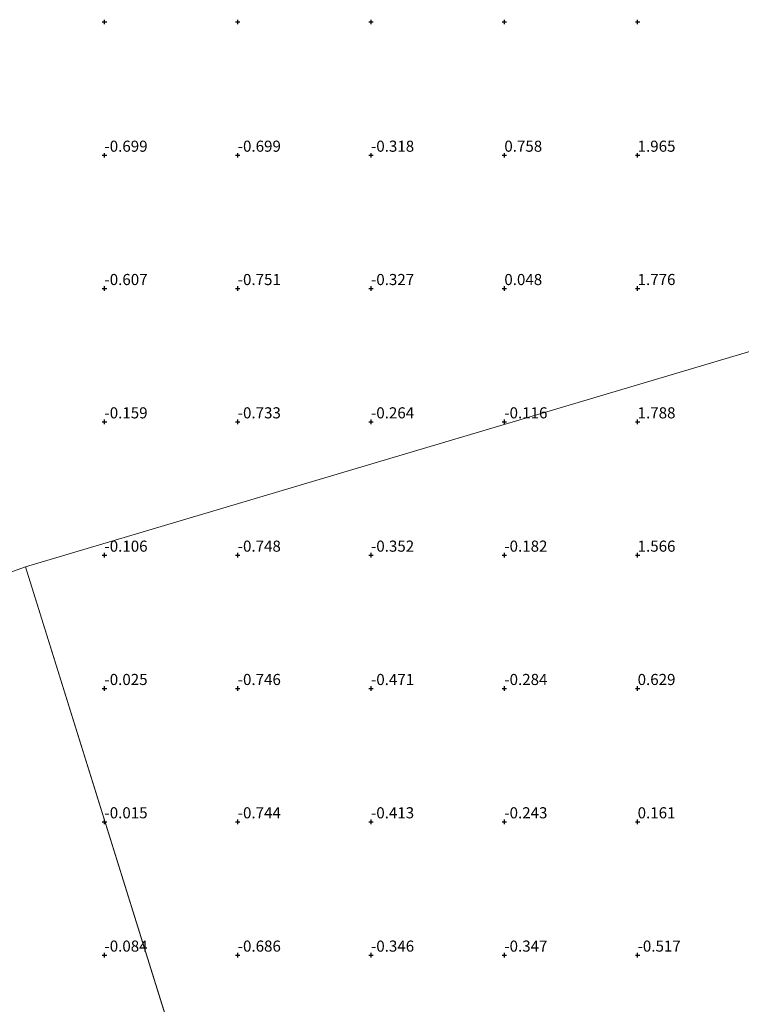
# Model space of a CAD drawing. Units: metres. Extents: x 56444 to 60003, y 437498 to 443750.
# Drawn here: x 58202 to 58364, y 437909 to 438131 of the extents above; entities that cross this region are included whole.
import ezdxf
from ezdxf.enums import TextEntityAlignment as Align

# ---------------------------------------------------------------- set-up
doc = ezdxf.new("R2010")
doc.units = ezdxf.units.M
doc.layers.get('0').update_dxf_attribs({"lineweight": 25})
doc.layers.add('B-ME-GW-HOOGTEPUNT-S-B1', color=10, linetype='Continuous')
doc.layers.add('B-ME-IE-GRONDWERKLIJN-GROND_NIETINGERICHT-GV-B6', color=253, linetype='Continuous', lineweight=18)
doc.layers.add('B-ME-IE-HULPGEOMETRIE-L-B1', color=53, linetype='Continuous', lineweight=18)
doc.styles.add('NLCS-ISO', font='NLCS-ISO.TTF')

# ---------------------------------------------------------------- blocks, each defined once
blk = doc.blocks.new('hoogtepunt')
for p, q in [((-0.5, 0), (0.5, 0)), ((0, 0.5), (0, -0.5))]:
    blk.add_line(p, q)

msp = doc.modelspace()

# ---------------------------------------------------------------- linework, layer by layer
at = {"layer": 'B-ME-IE-GRONDWERKLIJN-GROND_NIETINGERICHT-GV-B6'}
for points in [[(58419.8282, 438102.2763, 7.3836), (58421.7669, 438094.3291, 4.7444), (58422.7717, 438090.327, 4.6758), (58423.8574, 438086.0027, 4.6763), (58425.8594, 438078.0287, 4.7383), (58426.8171, 438074.2143, 4.685), (58203.0326, 438007.7096, -0.33), (58187.0485, 438001.9186, -0.6)], [(58361.2923, 437500, -0.4606), (58203.0326, 438007.7096, -0.33), (58426.8171, 438074.2143, 4.685)], [(58361.2923, 437500, -0.4606), (58203.0326, 438007.7096, -0.33), (58426.8171, 438074.2143, 4.685)], [(58199.0702, 437892.1963, -0.6), (58192.5049, 437934.5367, -0.6), (58192.0202, 437938.4314, -0.6), (58191.6322, 437942.5154, -0.6), (58190.7078, 437966.8164, -0.6), (58187.0716, 438001.6964, -0.6), (58187.0485, 438001.9186, -0.6), (58203.0326, 438007.7096, -0.33), (58361.2923, 437500, -0.4606)], [(58199.0702, 437892.1963, -0.6), (58192.5049, 437934.5367, -0.6), (58192.0202, 437938.4314, -0.6), (58191.6322, 437942.5154, -0.6), (58190.7078, 437966.8164, -0.6), (58187.0716, 438001.6964, -0.6), (58187.0485, 438001.9186, -0.6), (58203.0326, 438007.7096, -0.33), (58361.2923, 437500, -0.4606)]]:
    msp.add_polyline3d(points, dxfattribs=at)
at = {"layer": 'B-ME-IE-HULPGEOMETRIE-L-B1'}
msp.add_line((58361.2922, 437500, -0.4606), (58203.0326, 438007.7096, -0.33), dxfattribs=at)
msp.add_line((58361.2922, 437500, -0.4606), (58203.0326, 438007.7096, -0.33), dxfattribs=at)
for points in [[(58584.7192, 438121.1399, 5.222), (58569.4126, 438116.591, 5.3262), (58566.4994, 438115.7253, 5.371), (58563.9936, 438114.9806, 5.4818), (58557.2785, 438112.985, 5.4672), (58549.4359, 438110.6543, 5.2081), (58519.9383, 438101.8882, 13.3624), (58489.1031, 438092.7245, 13.4849), (58464.0685, 438085.2847, 8.4759), (58444.733, 438079.5386, 8.2977), (58426.8171, 438074.2143, 4.685), (58203.0326, 438007.7096, -0.33)], [(58203.0326, 438007.7096, -0.33), (58187.0485, 438001.9186, -0.6), (58031.7858, 437945.6688, -0.6)]]:
    msp.add_polyline3d(points, dxfattribs=at)

# ---------------------------------------------------------------- block references
at = {"layer": 'B-ME-GW-HOOGTEPUNT-S-B1', "rotation": 90}
for p in [(58220.7916, 438130.3058, -0.808), (58220.7916, 438130.3058, -0.808), (58250.7916, 438130.3058, -0.387), (58250.7916, 438130.3058, -0.387), (58280.7916, 438130.3058, -0.277), (58280.7916, 438130.3058, -0.277), (58310.7916, 438130.3058, 1.761), (58310.7916, 438130.3058, 1.761), (58340.7916, 438130.3058, 2.214), (58340.7916, 438130.3058, 2.214), (58220.7916, 438100.3058, -0.699), (58220.7916, 438100.3058, -0.699), (58250.7916, 438100.3058, -0.699), (58250.7916, 438100.3058, -0.699), (58280.7916, 438100.3058, -0.318), (58280.7916, 438100.3058, -0.318), (58310.7916, 438100.3058, 0.758), (58310.7916, 438100.3058, 0.758), (58340.7916, 438100.3058, 1.965), (58340.7916, 438100.3058, 1.965), (58220.7916, 438070.3058, -0.607), (58220.7916, 438070.3058, -0.607), (58250.7916, 438070.3058, -0.751), (58250.7916, 438070.3058, -0.751), (58280.7916, 438070.3058, -0.327), (58280.7916, 438070.3058, -0.327), (58310.7916, 438070.3058, 0.048), (58310.7916, 438070.3058, 0.048), (58340.7916, 438070.3058, 1.776), (58340.7916, 438070.3058, 1.776), (58220.7916, 438040.3058, -0.159), (58220.7916, 438040.3058, -0.159), (58250.7916, 438040.3058, -0.733), (58250.7916, 438040.3058, -0.733), (58280.7916, 438040.3058, -0.264), (58280.7916, 438040.3058, -0.264), (58310.7916, 438040.3058, -0.116), (58310.7916, 438040.3058, -0.116), (58340.7916, 438040.3058, 1.788), (58340.7916, 438040.3058, 1.788), (58220.7916, 438010.3058, -0.106), (58220.7916, 438010.3058, -0.106), (58250.7916, 438010.3058, -0.748), (58250.7916, 438010.3058, -0.748), (58280.7916, 438010.3058, -0.352), (58280.7916, 438010.3058, -0.352), (58310.7916, 438010.3058, -0.182), (58310.7916, 438010.3058, -0.182), (58340.7916, 438010.3058, 1.566), (58340.7916, 438010.3058, 1.566), (58220.7916, 437980.3058, -0.025), (58220.7916, 437980.3058, -0.025), (58250.7916, 437980.3058, -0.746), (58250.7916, 437980.3058, -0.746), (58280.7916, 437980.3058, -0.471), (58280.7916, 437980.3058, -0.471), (58310.7916, 437980.3058, -0.284), (58310.7916, 437980.3058, -0.284), (58340.7916, 437980.3058, 0.629), (58340.7916, 437980.3058, 0.629), (58220.7916, 437950.3058, -0.015), (58220.7916, 437950.3058, -0.015), (58250.7916, 437950.3058, -0.744), (58250.7916, 437950.3058, -0.744), (58280.7916, 437950.3058, -0.413), (58280.7916, 437950.3058, -0.413), (58310.7916, 437950.3058, -0.243), (58310.7916, 437950.3058, -0.243), (58340.7916, 437950.3058, 0.161), (58340.7916, 437950.3058, 0.161), (58220.7916, 437920.3058, -0.084), (58220.7916, 437920.3058, -0.084), (58250.7916, 437920.3058, -0.686), (58250.7916, 437920.3058, -0.686), (58280.7916, 437920.3058, -0.346), (58280.7916, 437920.3058, -0.346), (58310.7916, 437920.3058, -0.347), (58310.7916, 437920.3058, -0.347), (58340.7916, 437920.3058, -0.517), (58340.7916, 437920.3058, -0.517)]:
    msp.add_blockref('hoogtepunt', p, dxfattribs=at)

# ---------------------------------------------------------------- texts
at = {"layer": 'B-ME-GW-HOOGTEPUNT-S-B1', "ltscale": 0.2, "style": 'NLCS-ISO'}
for s, p in [('-0.699', (58220.7916, 438100.3058, -0.699)), ('-0.699', (58220.7916, 438100.3058, -0.699)), ('-0.699', (58250.7916, 438100.3058, -0.699)), ('-0.699', (58250.7916, 438100.3058, -0.699)), ('-0.318', (58280.7916, 438100.3058, -0.318)), ('-0.318', (58280.7916, 438100.3058, -0.318)), ('0.758', (58310.7916, 438100.3058, 0.758)), ('0.758', (58310.7916, 438100.3058, 0.758)), ('1.965', (58340.7916, 438100.3058, 1.965)), ('1.965', (58340.7916, 438100.3058, 1.965)), ('-0.607', (58220.7916, 438070.3058, -0.607)), ('-0.607', (58220.7916, 438070.3058, -0.607)), ('-0.751', (58250.7916, 438070.3058, -0.751)), ('-0.751', (58250.7916, 438070.3058, -0.751)), ('-0.327', (58280.7916, 438070.3058, -0.327)), ('-0.327', (58280.7916, 438070.3058, -0.327)), ('0.048', (58310.7916, 438070.3058, 0.048)), ('0.048', (58310.7916, 438070.3058, 0.048)), ('1.776', (58340.7916, 438070.3058, 1.776)), ('1.776', (58340.7916, 438070.3058, 1.776)), ('-0.159', (58220.7916, 438040.3058, -0.159)), ('-0.159', (58220.7916, 438040.3058, -0.159)), ('-0.733', (58250.7916, 438040.3058, -0.733)), ('-0.733', (58250.7916, 438040.3058, -0.733)), ('-0.264', (58280.7916, 438040.3058, -0.264)), ('-0.264', (58280.7916, 438040.3058, -0.264)), ('-0.116', (58310.7916, 438040.3058, -0.116)), ('-0.116', (58310.7916, 438040.3058, -0.116)), ('1.788', (58340.7916, 438040.3058, 1.788)), ('1.788', (58340.7916, 438040.3058, 1.788)), ('-0.106', (58220.7916, 438010.3058, -0.106)), ('-0.106', (58220.7916, 438010.3058, -0.106)), ('-0.748', (58250.7916, 438010.3058, -0.748)), ('-0.748', (58250.7916, 438010.3058, -0.748)), ('-0.352', (58280.7916, 438010.3058, -0.352)), ('-0.352', (58280.7916, 438010.3058, -0.352)), ('-0.182', (58310.7916, 438010.3058, -0.182)), ('-0.182', (58310.7916, 438010.3058, -0.182)), ('1.566', (58340.7916, 438010.3058, 1.566)), ('1.566', (58340.7916, 438010.3058, 1.566)), ('-0.025', (58220.7916, 437980.3058, -0.025)), ('-0.025', (58220.7916, 437980.3058, -0.025)), ('-0.746', (58250.7916, 437980.3058, -0.746)), ('-0.746', (58250.7916, 437980.3058, -0.746)), ('-0.471', (58280.7916, 437980.3058, -0.471)), ('-0.471', (58280.7916, 437980.3058, -0.471)), ('-0.284', (58310.7916, 437980.3058, -0.284)), ('-0.284', (58310.7916, 437980.3058, -0.284)), ('0.629', (58340.7916, 437980.3058, 0.629)), ('0.629', (58340.7916, 437980.3058, 0.629)), ('-0.015', (58220.7916, 437950.3058, -0.015)), ('-0.015', (58220.7916, 437950.3058, -0.015)), ('-0.744', (58250.7916, 437950.3058, -0.744)), ('-0.744', (58250.7916, 437950.3058, -0.744)), ('-0.413', (58280.7916, 437950.3058, -0.413)), ('-0.413', (58280.7916, 437950.3058, -0.413)), ('-0.243', (58310.7916, 437950.3058, -0.243)), ('-0.243', (58310.7916, 437950.3058, -0.243)), ('0.161', (58340.7916, 437950.3058, 0.161)), ('0.161', (58340.7916, 437950.3058, 0.161)), ('-0.084', (58220.7916, 437920.3058, -0.084)), ('-0.084', (58220.7916, 437920.3058, -0.084)), ('-0.686', (58250.7916, 437920.3058, -0.686)), ('-0.686', (58250.7916, 437920.3058, -0.686)), ('-0.346', (58280.7916, 437920.3058, -0.346)), ('-0.346', (58280.7916, 437920.3058, -0.346)), ('-0.347', (58310.7916, 437920.3058, -0.347)), ('-0.347', (58310.7916, 437920.3058, -0.347)), ('-0.517', (58340.7916, 437920.3058, -0.517)), ('-0.517', (58340.7916, 437920.3058, -0.517))]:
    msp.add_text(s, height=2.5, dxfattribs=at).set_placement(p, align=Align.BOTTOM_LEFT)

doc.saveas('drawing.dxf')
